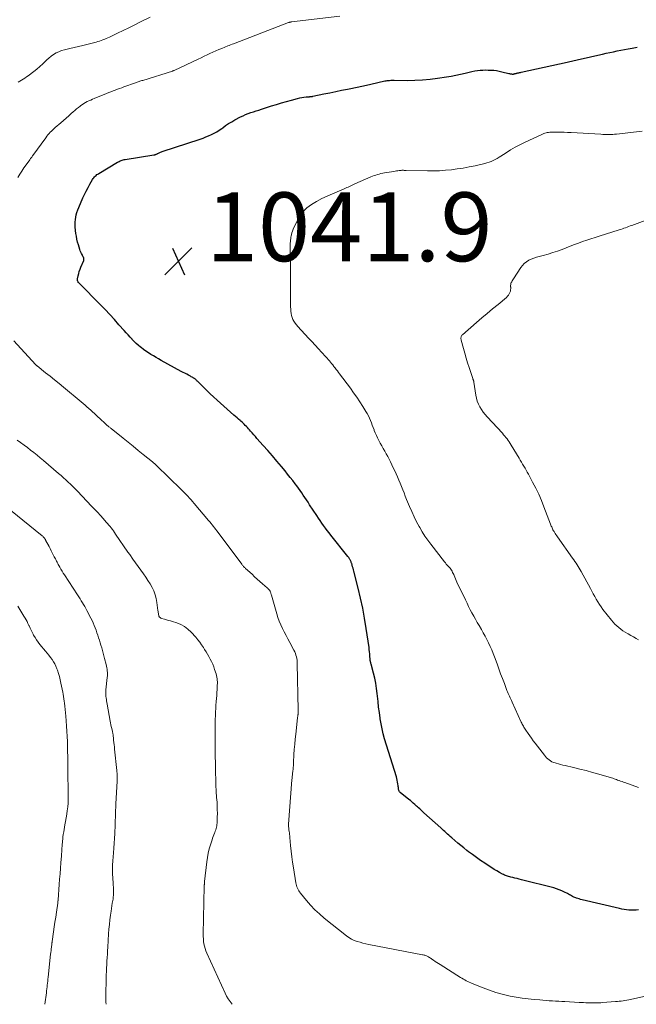
# Model space of a CAD drawing. Units: feet. Extents: x 1945000 to 1950039, y 500000 to 505008.
# Drawn here: x 1946232 to 1946411, y 500000 to 500286 of the extents above; entities that cross this region are included whole.
import ezdxf

# ---------------------------------------------------------------- set-up
doc = ezdxf.new("R2010")
doc.units = ezdxf.units.FT
doc.header["$LTSCALE"] = 100
doc.header["$MEASUREMENT"] = 0
for name, color, linetype, lineweight in [('CONTOUR INDEX', 32, 'Continuous', 25), ('CONTOUR INTERMEDIATE', 40, 'Continuous', 15), ('SPOT ELEVATION', 7, 'Continuous', 15)]:
    doc.layers.add(name, color=color, linetype=linetype, lineweight=lineweight)
doc.styles.add('slant', font='romans.shx', dxfattribs={"oblique": 14.999978})

# ---------------------------------------------------------------- blocks, each defined once
blk = doc.blocks.new('SPOT')
at = {"layer": 'SPOT ELEVATION', "lineweight": 25}
for p, q in [((-3.95, -3.95), (3.86, 3.85)), ((-1.67, 3.81), (1.74, -3.97))]:
    blk.add_line(p, q, dxfattribs=at)

msp = doc.modelspace()

# ---------------------------------------------------------------- linework, layer by layer
at = {"layer": 'CONTOUR INDEX', "elevation": 1040, "flags": 128}
msp.add_lwpolyline([(1946411.43, 500027.43), (1946410.73, 500027.39), (1946410.03, 500027.36), (1946409.33, 500027.36), (1946408.63, 500027.39), (1946407.93, 500027.45), (1946407.23, 500027.53), (1946406.54, 500027.66), (1946405.85, 500027.8), (1946395, 500030.4), (1946394.59, 500030.5), (1946394.18, 500030.61), (1946393.78, 500030.74), (1946393.37, 500030.87), (1946393.23, 500030.92), (1946392.9, 500031.04), (1946392.58, 500031.18), (1946392.27, 500031.33), (1946391.96, 500031.5), (1946391.66, 500031.68), (1946391.35, 500031.85), (1946391.05, 500032.01), (1946390.74, 500032.18), (1946389.87, 500032.62), (1946389.12, 500032.98), (1946388.35, 500033.3), (1946387.56, 500033.57), (1946386.76, 500033.8), (1946377.36, 500036.21), (1946376.74, 500036.36), (1946376.13, 500036.52), (1946375.51, 500036.66), (1946374.9, 500036.81), (1946374.29, 500036.95), (1946373.98, 500037.02), (1946373.67, 500037.11), (1946373.37, 500037.2), (1946373.07, 500037.31), (1946372.77, 500037.42), (1946372.47, 500037.54), (1946372.19, 500037.68), (1946371.9, 500037.83), (1946370.97, 500038.34), (1946370.22, 500038.76), (1946369.49, 500039.19), (1946368.76, 500039.64), (1946368.05, 500040.11), (1946366.71, 500041), (1946365.51, 500041.81), (1946364.33, 500042.64), (1946363.16, 500043.49), (1946362.01, 500044.35), (1946361.52, 500044.73), (1946360.62, 500045.43), (1946359.74, 500046.14), (1946358.88, 500046.87), (1946358.02, 500047.61), (1946357.12, 500048.41), (1946356.72, 500048.76), (1946356.32, 500049.12), (1946355.93, 500049.47), (1946355.54, 500049.83), (1946355.14, 500050.19), (1946354.75, 500050.55), (1946354.35, 500050.9), (1946353.96, 500051.26), (1946349.01, 500055.68), (1946348.71, 500055.95), (1946348.41, 500056.23), (1946348.11, 500056.5), (1946347.82, 500056.78), (1946347.52, 500057.06), (1946347.22, 500057.34), (1946346.92, 500057.61), (1946346.62, 500057.89), (1946346.39, 500058.09), (1946345.97, 500058.46), (1946345.55, 500058.83), (1946345.12, 500059.19), (1946344.69, 500059.55), (1946342.16, 500061.6), (1946341.99, 500061.78), (1946341.85, 500061.98), (1946341.76, 500062.21), (1946341.7, 500062.46), (1946341.68, 500062.72), (1946341.65, 500062.99), (1946341.61, 500063.25), (1946341.58, 500063.51), (1946341.5, 500064.04), (1946341.41, 500064.57), (1946341.31, 500065.09), (1946341.18, 500065.6), (1946341.04, 500066.11), (1946337.64, 500077.17), (1946337.24, 500078.59), (1946336.89, 500080.02), (1946336.6, 500081.47), (1946336.36, 500082.92), (1946336.32, 500083.19), (1946336.1, 500084.79), (1946335.9, 500086.39), (1946335.72, 500087.99), (1946335.55, 500089.59), (1946335.48, 500090.32), (1946335.3, 500091.82), (1946335.06, 500093.3), (1946334.76, 500094.77), (1946334.4, 500096.24), (1946333.7, 500098.86), (1946333.66, 500099.01), (1946333.62, 500099.15), (1946333.59, 500099.3), (1946333.55, 500099.44), (1946333.52, 500099.57), (1946333.51, 500099.66), (1946333.49, 500099.74), (1946333.48, 500099.82), (1946333.47, 500099.9), (1946333.46, 500099.99), (1946333.45, 500100.07), (1946333.45, 500100.15), (1946333.44, 500100.24), (1946333.37, 500101.27), (1946333.32, 500101.87), (1946333.26, 500102.46), (1946333.19, 500103.06), (1946333.11, 500103.65), (1946332.3, 500109.24), (1946331.83, 500112.19), (1946331.29, 500115.12), (1946330.66, 500118.04), (1946329.96, 500120.94), (1946328.7, 500125.86), (1946328.59, 500126.29), (1946328.47, 500126.72), (1946328.34, 500127.15), (1946328.21, 500127.58), (1946328.06, 500128.06), (1946328, 500128.24), (1946327.94, 500128.43), (1946327.87, 500128.61), (1946327.8, 500128.78), (1946327.73, 500128.96), (1946327.64, 500129.13), (1946327.55, 500129.3), (1946327.45, 500129.46), (1946327.43, 500129.5), (1946327.31, 500129.67), (1946327.19, 500129.85), (1946327.07, 500130.02), (1946326.94, 500130.18), (1946322.05, 500136.31), (1946321.5, 500137), (1946320.96, 500137.7), (1946320.43, 500138.41), (1946319.91, 500139.13), (1946319.4, 500139.85), (1946318.9, 500140.58), (1946318.4, 500141.31), (1946317.91, 500142.05), (1946315.85, 500145.19), (1946315.39, 500145.88), (1946314.93, 500146.57), (1946314.47, 500147.26), (1946314, 500147.94), (1946313.53, 500148.63), (1946313.05, 500149.3), (1946312.57, 500149.98), (1946312.08, 500150.65), (1946311.64, 500151.24), (1946310.92, 500152.19), (1946310.2, 500153.14), (1946309.45, 500154.08), (1946308.7, 500155.01), (1946307.65, 500156.28), (1946306.35, 500157.84), (1946305.04, 500159.38), (1946303.71, 500160.9), (1946302.37, 500162.41), (1946300.53, 500164.46), (1946300.07, 500164.98), (1946299.61, 500165.51), (1946299.15, 500166.03), (1946298.69, 500166.56), (1946298.35, 500166.95), (1946298.06, 500167.28), (1946297.77, 500167.61), (1946297.47, 500167.93), (1946297.16, 500168.25), (1946296.85, 500168.56), (1946296.53, 500168.87), (1946296.21, 500169.16), (1946295.87, 500169.45), (1946295.64, 500169.64), (1946295.19, 500170.02), (1946294.75, 500170.41), (1946294.3, 500170.8), (1946293.86, 500171.19), (1946288.94, 500175.58), (1946287.93, 500176.5), (1946286.94, 500177.42), (1946285.96, 500178.37), (1946285, 500179.32), (1946283.33, 500181), (1946283.21, 500181.12), (1946283.08, 500181.25), (1946282.95, 500181.37), (1946282.81, 500181.49), (1946282.68, 500181.61), (1946282.54, 500181.72), (1946282.39, 500181.82), (1946282.24, 500181.92), (1946282.11, 500182), (1946281.89, 500182.13), (1946281.67, 500182.26), (1946281.45, 500182.39), (1946281.23, 500182.51), (1946280.64, 500182.82), (1946280.12, 500183.1), (1946279.6, 500183.37), (1946279.08, 500183.65), (1946278.56, 500183.94), (1946272.72, 500187.14), (1946271.96, 500187.56), (1946271.21, 500187.99), (1946270.46, 500188.43), (1946269.71, 500188.88), (1946268.98, 500189.34), (1946268.26, 500189.82), (1946267.56, 500190.33), (1946266.87, 500190.85), (1946266.68, 500190.99), (1946266.06, 500191.51), (1946265.45, 500192.05), (1946264.86, 500192.61), (1946264.3, 500193.19), (1946264.23, 500193.26), (1946263.65, 500193.9), (1946263.07, 500194.53), (1946262.49, 500195.18), (1946261.92, 500195.82), (1946260.44, 500197.5), (1946259.12, 500198.98), (1946257.78, 500200.44), (1946256.42, 500201.87), (1946255.04, 500203.29), (1946248.86, 500209.52), (1946248.74, 500209.65), (1946248.63, 500209.8), (1946248.54, 500209.95), (1946248.47, 500210.12), (1946248.42, 500210.29), (1946248.39, 500210.46), (1946248.39, 500210.64), (1946248.41, 500210.82), (1946248.6, 500211.73), (1946248.74, 500212.36), (1946248.92, 500212.99), (1946249.13, 500213.6), (1946249.36, 500214.2), (1946250.19, 500216.17), (1946250.22, 500216.26), (1946250.25, 500216.34), (1946250.26, 500216.43), (1946250.28, 500216.52), (1946250.28, 500216.61), (1946250.27, 500216.69), (1946250.25, 500216.78), (1946250.23, 500216.86), (1946250.2, 500216.92), (1946250.15, 500217.03), (1946250.1, 500217.14), (1946250.05, 500217.24), (1946249.99, 500217.35), (1946249.71, 500217.85), (1946249.52, 500218.21), (1946249.34, 500218.58), (1946249.19, 500218.96), (1946249.06, 500219.34), (1946248.64, 500220.7), (1946248.41, 500221.52), (1946248.21, 500222.35), (1946248.06, 500223.19), (1946247.95, 500224.04), (1946247.75, 500225.88), (1946247.7, 500226.6), (1946247.7, 500227.32), (1946247.77, 500228.04), (1946247.87, 500228.75), (1946248.04, 500229.46), (1946248.23, 500230.15), (1946248.47, 500230.84), (1946248.74, 500231.51), (1946249.99, 500234.33), (1946250.46, 500235.34), (1946250.94, 500236.34), (1946251.45, 500237.32), (1946251.98, 500238.3), (1946252.76, 500239.67), (1946252.93, 500239.94), (1946253.11, 500240.21), (1946253.32, 500240.45), (1946253.54, 500240.69), (1946253.78, 500240.9), (1946254.03, 500241.11), (1946254.29, 500241.29), (1946254.57, 500241.47), (1946260.02, 500244.69), (1946260.28, 500244.83), (1946260.54, 500244.97), (1946260.81, 500245.09), (1946261.08, 500245.21), (1946261.36, 500245.31), (1946261.64, 500245.39), (1946261.93, 500245.46), (1946262.22, 500245.52), (1946270.57, 500246.83), (1946270.66, 500246.85), (1946270.74, 500246.87), (1946270.83, 500246.88), (1946270.91, 500246.9), (1946271, 500246.93), (1946271.08, 500246.95), (1946271.16, 500246.98), (1946271.24, 500247.02), (1946271.36, 500247.07), (1946271.5, 500247.13), (1946271.63, 500247.2), (1946271.77, 500247.26), (1946271.91, 500247.33), (1946272.09, 500247.42), (1946272.31, 500247.52), (1946272.54, 500247.63), (1946272.78, 500247.72), (1946273.02, 500247.8), (1946284.04, 500251.46), (1946284.87, 500251.75), (1946285.69, 500252.06), (1946286.5, 500252.39), (1946287.3, 500252.75), (1946288.09, 500253.14), (1946288.85, 500253.56), (1946289.59, 500254.03), (1946290.3, 500254.53), (1946290.58, 500254.75), (1946291.44, 500255.36), (1946292.31, 500255.95), (1946293.22, 500256.49), (1946294.13, 500257), (1946295.76, 500257.87), (1946296.49, 500258.23), (1946297.23, 500258.56), (1946297.99, 500258.85), (1946298.76, 500259.12), (1946299.54, 500259.36), (1946300.32, 500259.61), (1946301.09, 500259.86), (1946301.87, 500260.12), (1946304.73, 500261.06), (1946306.19, 500261.53), (1946307.65, 500261.97), (1946309.12, 500262.39), (1946310.6, 500262.79), (1946312.36, 500263.24), (1946312.97, 500263.38), (1946313.58, 500263.5), (1946314.2, 500263.59), (1946314.82, 500263.67), (1946315.83, 500263.75), (1946315.95, 500263.77), (1946316.08, 500263.78), (1946316.2, 500263.79), (1946316.33, 500263.8), (1946316.45, 500263.82), (1946316.58, 500263.84), (1946316.7, 500263.86), (1946316.82, 500263.88), (1946320, 500264.54), (1946321.72, 500264.89), (1946323.43, 500265.25), (1946325.14, 500265.61), (1946326.85, 500265.97), (1946330.12, 500266.66), (1946330.57, 500266.75), (1946331.01, 500266.85), (1946331.45, 500266.94), (1946331.89, 500267.04), (1946332.34, 500267.14), (1946332.78, 500267.23), (1946333.22, 500267.33), (1946333.66, 500267.43), (1946337.73, 500268.33), (1946338.06, 500268.39), (1946338.4, 500268.45), (1946338.74, 500268.48), (1946339.08, 500268.51), (1946339.42, 500268.52), (1946339.77, 500268.53), (1946340.11, 500268.54), (1946340.45, 500268.53), (1946344.2, 500268.49), (1946346.42, 500268.52), (1946348.63, 500268.62), (1946350.83, 500268.84), (1946353.03, 500269.13), (1946355.6, 500269.53), (1946356.98, 500269.76), (1946358.35, 500270.02), (1946359.71, 500270.31), (1946361.07, 500270.63), (1946362.24, 500270.92), (1946363.02, 500271.09), (1946363.8, 500271.24), (1946364.59, 500271.35), (1946365.38, 500271.44), (1946366.17, 500271.49), (1946366.97, 500271.52), (1946367.77, 500271.51), (1946368.56, 500271.49), (1946369.38, 500271.42), (1946370.17, 500271.33), (1946370.96, 500271.19), (1946371.74, 500271.02), (1946373.77, 500270.51), (1946373.95, 500270.47), (1946374.13, 500270.43), (1946374.32, 500270.4), (1946374.5, 500270.37), (1946374.66, 500270.34), (1946374.77, 500270.33), (1946374.87, 500270.33), (1946374.98, 500270.34), (1946375.09, 500270.35), (1946375.19, 500270.37), (1946375.3, 500270.4), (1946375.41, 500270.42), (1946375.51, 500270.45), (1946375.57, 500270.47), (1946375.7, 500270.5), (1946375.83, 500270.54), (1946375.96, 500270.57), (1946376.1, 500270.61), (1946376.33, 500270.66), (1946376.59, 500270.72), (1946376.84, 500270.77), (1946377.09, 500270.83), (1946377.35, 500270.88), (1946388.48, 500273.3), (1946389.76, 500273.58), (1946391.04, 500273.86), (1946392.32, 500274.14), (1946393.6, 500274.43), (1946394.88, 500274.72), (1946396.16, 500275.01), (1946397.43, 500275.31), (1946398.71, 500275.6), (1946400.98, 500276.13), (1946402.04, 500276.37), (1946403.11, 500276.61), (1946404.17, 500276.84), (1946405.24, 500277.07), (1946406.31, 500277.29), (1946407.38, 500277.51), (1946408.45, 500277.71), (1946409.52, 500277.9), (1946411.03, 500278.16)], dxfattribs=at)
at = {"layer": 'CONTOUR INTERMEDIATE', "flags": 128}
for points, elevation in [([(1946231.06, 500240.27), (1946231.61, 500241.22), (1946232.18, 500242.16), (1946232.79, 500243.08), (1946233.43, 500243.97), (1946234.5, 500245.43), (1946234.62, 500245.59), (1946234.74, 500245.75), (1946234.86, 500245.9), (1946234.98, 500246.06), (1946235.11, 500246.21), (1946235.23, 500246.37), (1946235.35, 500246.53), (1946235.46, 500246.69), (1946239.2, 500251.84), (1946239.5, 500252.25), (1946239.82, 500252.64), (1946240.15, 500253.02), (1946240.48, 500253.4), (1946240.83, 500253.76), (1946241.19, 500254.11), (1946241.56, 500254.45), (1946241.94, 500254.79), (1946243.56, 500256.18), (1946244.33, 500256.84), (1946245.1, 500257.51), (1946245.85, 500258.19), (1946246.6, 500258.88), (1946247.11, 500259.35), (1946247.61, 500259.79), (1946248.12, 500260.22), (1946248.64, 500260.64), (1946249.18, 500261.04), (1946249.37, 500261.18), (1946249.82, 500261.49), (1946250.28, 500261.79), (1946250.75, 500262.06), (1946251.24, 500262.32), (1946251.73, 500262.56), (1946252.23, 500262.79), (1946252.73, 500263.01), (1946253.24, 500263.23), (1946256.82, 500264.69), (1946257.45, 500264.94), (1946258.08, 500265.19), (1946258.71, 500265.43), (1946259.35, 500265.67), (1946259.98, 500265.9), (1946260.62, 500266.13), (1946261.26, 500266.36), (1946261.9, 500266.59), (1946265.21, 500267.77), (1946265.47, 500267.87), (1946265.74, 500267.96), (1946266.01, 500268.06), (1946266.28, 500268.15), (1946266.55, 500268.24), (1946266.83, 500268.33), (1946267.1, 500268.42), (1946267.37, 500268.51), (1946275.96, 500271.19), (1946276.03, 500271.21), (1946276.09, 500271.23), (1946276.15, 500271.25), (1946276.21, 500271.27), (1946276.27, 500271.3), (1946276.32, 500271.32), (1946276.38, 500271.35), (1946276.44, 500271.37), (1946283.44, 500274.68), (1946284.3, 500275.09), (1946285.16, 500275.49), (1946286.03, 500275.89), (1946286.89, 500276.28), (1946287.76, 500276.67), (1946288.63, 500277.05), (1946289.5, 500277.43), (1946290.38, 500277.8), (1946292.05, 500278.49), (1946292.47, 500278.66), (1946292.89, 500278.83), (1946293.31, 500279), (1946293.74, 500279.16), (1946308.44, 500284.86), (1946308.69, 500284.95), (1946308.94, 500285.04), (1946309.19, 500285.13), (1946309.45, 500285.21), (1946309.75, 500285.31), (1946309.85, 500285.34), (1946309.96, 500285.37), (1946310.06, 500285.4), (1946310.17, 500285.42), (1946310.28, 500285.44), (1946310.39, 500285.46), (1946310.5, 500285.48), (1946310.61, 500285.49), (1946324.59, 500287.16)], 1036), ([(1946231.15, 500267.97), (1946231.64, 500268.28), (1946232.14, 500268.57), (1946232.64, 500268.87), (1946233.12, 500269.18), (1946233.6, 500269.5), (1946234.07, 500269.84), (1946235.72, 500271.1), (1946236.6, 500271.8), (1946237.45, 500272.52), (1946238.28, 500273.27), (1946239.08, 500274.05), (1946239.44, 500274.42), (1946240.07, 500275), (1946240.73, 500275.54), (1946241.44, 500276.02), (1946242.18, 500276.46), (1946242.96, 500276.83), (1946243.75, 500277.15), (1946244.57, 500277.4), (1946245.41, 500277.61), (1946246.2, 500277.76), (1946247.44, 500278.02), (1946248.67, 500278.3), (1946249.9, 500278.59), (1946251.13, 500278.91), (1946253.81, 500279.61), (1946254.31, 500279.76), (1946254.81, 500279.91), (1946255.31, 500280.08), (1946255.8, 500280.26), (1946256.29, 500280.45), (1946256.77, 500280.65), (1946257.25, 500280.87), (1946257.72, 500281.09), (1946260.03, 500282.2), (1946261.65, 500282.99), (1946263.27, 500283.78), (1946264.89, 500284.58), (1946266.5, 500285.38), (1946269.52, 500286.88)], 1032), ([(1946411.44, 500063.02), (1946407.42, 500064.42), (1946407.01, 500064.57), (1946406.61, 500064.71), (1946406.2, 500064.86), (1946405.79, 500065.01), (1946405.67, 500065.05), (1946405.33, 500065.18), (1946404.98, 500065.31), (1946404.64, 500065.43), (1946404.29, 500065.55), (1946403.94, 500065.67), (1946403.59, 500065.78), (1946403.24, 500065.89), (1946402.89, 500065.99), (1946399.85, 500066.89), (1946398.02, 500067.41), (1946396.18, 500067.91), (1946394.33, 500068.38), (1946392.48, 500068.82), (1946390.05, 500069.38), (1946389.41, 500069.53), (1946388.76, 500069.7), (1946388.12, 500069.87), (1946387.48, 500070.05), (1946387.15, 500070.15), (1946386.69, 500070.31), (1946386.25, 500070.51), (1946385.83, 500070.75), (1946385.43, 500071.02), (1946385.06, 500071.33), (1946384.7, 500071.66), (1946384.37, 500072.02), (1946384.06, 500072.39), (1946381.37, 500075.89), (1946380.84, 500076.59), (1946380.32, 500077.3), (1946379.8, 500078.02), (1946379.3, 500078.74), (1946378.69, 500079.63), (1946378.5, 500079.92), (1946378.31, 500080.21), (1946378.13, 500080.5), (1946377.96, 500080.8), (1946377.79, 500081.1), (1946377.63, 500081.4), (1946377.48, 500081.71), (1946377.33, 500082.02), (1946374.66, 500087.81), (1946374.46, 500088.24), (1946374.27, 500088.66), (1946374.08, 500089.09), (1946373.9, 500089.51), (1946373.72, 500089.94), (1946373.54, 500090.37), (1946373.37, 500090.81), (1946373.19, 500091.24), (1946372.43, 500093.21), (1946371.88, 500094.64), (1946371.34, 500096.06), (1946370.81, 500097.5), (1946370.29, 500098.93), (1946369.56, 500100.95), (1946369.16, 500101.98), (1946368.75, 500103), (1946368.31, 500104.01), (1946367.84, 500105.01), (1946367.34, 500105.99), (1946366.83, 500106.97), (1946366.3, 500107.94), (1946365.76, 500108.89), (1946365.07, 500110.08), (1946364.55, 500110.99), (1946364.03, 500111.9), (1946363.52, 500112.82), (1946363.02, 500113.75), (1946362.53, 500114.68), (1946362.05, 500115.61), (1946361.58, 500116.55), (1946361.13, 500117.5), (1946358.66, 500122.72), (1946358.45, 500123.19), (1946358.24, 500123.65), (1946358.03, 500124.12), (1946357.83, 500124.6), (1946357.7, 500124.89), (1946357.56, 500125.21), (1946357.4, 500125.53), (1946357.24, 500125.84), (1946357.06, 500126.15), (1946356.87, 500126.44), (1946356.66, 500126.73), (1946356.43, 500127), (1946356.2, 500127.26), (1946356.12, 500127.34), (1946355.84, 500127.64), (1946355.56, 500127.94), (1946355.3, 500128.25), (1946355.04, 500128.57), (1946351.04, 500133.69), (1946350.17, 500134.85), (1946349.35, 500136.04), (1946348.58, 500137.26), (1946347.84, 500138.52), (1946347.68, 500138.82), (1946346.92, 500140.25), (1946346.19, 500141.71), (1946345.51, 500143.18), (1946344.87, 500144.67), (1946344.03, 500146.73), (1946343.65, 500147.66), (1946343.28, 500148.59), (1946342.91, 500149.53), (1946342.55, 500150.47), (1946342.18, 500151.41), (1946341.8, 500152.34), (1946341.4, 500153.26), (1946340.98, 500154.17), (1946339.75, 500156.81), (1946339.36, 500157.62), (1946338.96, 500158.42), (1946338.53, 500159.2), (1946338.09, 500159.98), (1946337.65, 500160.76), (1946337.21, 500161.54), (1946336.78, 500162.32), (1946336.36, 500163.11), (1946335.94, 500163.88), (1946335.58, 500164.59), (1946335.24, 500165.31), (1946334.92, 500166.04), (1946334.63, 500166.79), (1946334.59, 500166.9), (1946334.33, 500167.59), (1946334.06, 500168.28), (1946333.8, 500168.97), (1946333.54, 500169.66), (1946333.25, 500170.35), (1946332.94, 500171.01), (1946332.59, 500171.66), (1946332.22, 500172.3), (1946331.3, 500173.76), (1946330.44, 500175.11), (1946329.55, 500176.44), (1946328.62, 500177.74), (1946327.68, 500179.03), (1946324.57, 500183.18), (1946324.24, 500183.62), (1946323.91, 500184.05), (1946323.57, 500184.49), (1946323.24, 500184.93), (1946323.2, 500184.98), (1946322.88, 500185.39), (1946322.56, 500185.8), (1946322.24, 500186.2), (1946321.91, 500186.6), (1946321.58, 500187), (1946321.24, 500187.39), (1946320.9, 500187.78), (1946320.55, 500188.16), (1946319.34, 500189.48), (1946318.39, 500190.51), (1946317.44, 500191.55), (1946316.48, 500192.59), (1946315.52, 500193.62), (1946312.39, 500197.01), (1946311.99, 500197.49), (1946311.62, 500197.98), (1946311.29, 500198.5), (1946310.99, 500199.04), (1946310.74, 500199.61), (1946310.55, 500200.19), (1946310.44, 500200.79), (1946310.38, 500201.4), (1946310.31, 500203.25), (1946310.27, 500204.7), (1946310.25, 500206.16), (1946310.26, 500207.61), (1946310.28, 500209.06), (1946310.3, 500210.52), (1946310.31, 500211.97), (1946310.3, 500213.42), (1946310.27, 500214.88), (1946310.15, 500219.21), (1946310.14, 500219.69), (1946310.15, 500220.18), (1946310.17, 500220.66), (1946310.2, 500221.15), (1946310.24, 500221.63), (1946310.29, 500222.11), (1946310.36, 500222.59), (1946310.43, 500223.07), (1946310.45, 500223.18), (1946310.55, 500223.7), (1946310.69, 500224.22), (1946310.86, 500224.72), (1946311.06, 500225.22), (1946312.08, 500227.47), (1946312.9, 500228.93), (1946313.87, 500230.27), (1946315.06, 500231.41), (1946316.4, 500232.43), (1946317.88, 500233.3), (1946319.38, 500234.13), (1946320.92, 500234.87), (1946322.49, 500235.57), (1946325.9, 500236.99), (1946326.3, 500237.16), (1946326.69, 500237.33), (1946327.07, 500237.51), (1946327.46, 500237.7), (1946327.84, 500237.89), (1946328.23, 500238.07), (1946328.62, 500238.25), (1946329.01, 500238.42), (1946333.61, 500240.43), (1946334.09, 500240.63), (1946334.58, 500240.81), (1946335.07, 500240.98), (1946335.57, 500241.13), (1946336.07, 500241.26), (1946336.57, 500241.39), (1946337.08, 500241.49), (1946337.6, 500241.59), (1946340.3, 500242.06), (1946340.69, 500242.13), (1946341.08, 500242.19), (1946341.47, 500242.24), (1946341.87, 500242.29), (1946342.23, 500242.32), (1946342.45, 500242.34), (1946342.66, 500242.36), (1946342.87, 500242.36), (1946343.08, 500242.36), (1946343.29, 500242.35), (1946343.51, 500242.35), (1946343.72, 500242.34), (1946343.93, 500242.34), (1946350.06, 500242.21), (1946351.81, 500242.21), (1946353.55, 500242.25), (1946355.29, 500242.37), (1946357.03, 500242.54), (1946358.76, 500242.77), (1946360.48, 500243.03), (1946362.2, 500243.35), (1946363.91, 500243.71), (1946366.72, 500244.34), (1946367.35, 500244.51), (1946367.97, 500244.7), (1946368.58, 500244.93), (1946369.18, 500245.2), (1946369.76, 500245.49), (1946370.34, 500245.81), (1946370.9, 500246.14), (1946371.45, 500246.49), (1946372.92, 500247.47), (1946374.22, 500248.29), (1946375.54, 500249.07), (1946376.89, 500249.78), (1946378.27, 500250.45), (1946383.53, 500252.88), (1946383.87, 500253.02), (1946384.21, 500253.14), (1946384.56, 500253.24), (1946384.91, 500253.32), (1946385.27, 500253.38), (1946385.63, 500253.43), (1946385.99, 500253.46), (1946386.36, 500253.47), (1946387.7, 500253.46), (1946388.74, 500253.45), (1946389.78, 500253.43), (1946390.81, 500253.39), (1946391.85, 500253.34), (1946400.48, 500252.83), (1946401.05, 500252.8), (1946401.62, 500252.78), (1946402.19, 500252.77), (1946402.76, 500252.77), (1946403.33, 500252.78), (1946403.9, 500252.81), (1946404.46, 500252.85), (1946405.03, 500252.91), (1946412.48, 500253.77)], 1044), ([(1946411.45, 500105.87), (1946410.69, 500106.32), (1946409.93, 500106.77), (1946409.17, 500107.2), (1946408.4, 500107.64), (1946408.19, 500107.75), (1946407.54, 500108.14), (1946406.89, 500108.56), (1946406.27, 500109), (1946405.67, 500109.47), (1946405.09, 500109.98), (1946404.54, 500110.51), (1946404.02, 500111.07), (1946403.53, 500111.66), (1946401.08, 500114.75), (1946400.55, 500115.46), (1946400.04, 500116.19), (1946399.57, 500116.95), (1946399.12, 500117.72), (1946398.7, 500118.5), (1946398.27, 500119.29), (1946397.85, 500120.07), (1946397.42, 500120.85), (1946394.75, 500125.76), (1946394.47, 500126.26), (1946394.18, 500126.76), (1946393.88, 500127.24), (1946393.57, 500127.73), (1946393.25, 500128.21), (1946392.93, 500128.68), (1946392.6, 500129.16), (1946392.27, 500129.63), (1946387.89, 500135.82), (1946387.66, 500136.16), (1946387.43, 500136.5), (1946387.2, 500136.84), (1946386.98, 500137.19), (1946386.86, 500137.39), (1946386.71, 500137.64), (1946386.56, 500137.9), (1946386.43, 500138.17), (1946386.3, 500138.44), (1946386.18, 500138.71), (1946386.07, 500138.99), (1946385.95, 500139.26), (1946385.85, 500139.54), (1946383.92, 500144.58), (1946383.18, 500146.41), (1946382.4, 500148.23), (1946381.55, 500150.01), (1946380.65, 500151.78), (1946379.42, 500154.09), (1946379.1, 500154.68), (1946378.77, 500155.27), (1946378.43, 500155.85), (1946378.09, 500156.43), (1946377.73, 500157), (1946377.38, 500157.58), (1946377.03, 500158.16), (1946376.69, 500158.74), (1946374.4, 500162.53), (1946374.12, 500162.98), (1946373.83, 500163.43), (1946373.53, 500163.87), (1946373.22, 500164.3), (1946372.89, 500164.72), (1946372.56, 500165.13), (1946372.22, 500165.53), (1946371.87, 500165.93), (1946367.47, 500170.72), (1946366.88, 500171.41), (1946366.31, 500172.12), (1946365.79, 500172.87), (1946365.3, 500173.63), (1946364.88, 500174.43), (1946364.54, 500175.26), (1946364.29, 500176.12), (1946364.11, 500177), (1946363.59, 500180.77), (1946363.57, 500180.86), (1946363.55, 500180.94), (1946363.53, 500181.03), (1946363.51, 500181.11), (1946363.48, 500181.2), (1946363.45, 500181.28), (1946363.42, 500181.36), (1946363.38, 500181.45), (1946363.37, 500181.47), (1946363.33, 500181.57), (1946363.29, 500181.66), (1946363.25, 500181.76), (1946363.22, 500181.85), (1946362.17, 500185.04), (1946361.73, 500186.42), (1946361.3, 500187.81), (1946360.9, 500189.21), (1946360.51, 500190.62), (1946359.88, 500193.01), (1946359.84, 500193.22), (1946359.81, 500193.43), (1946359.82, 500193.65), (1946359.84, 500193.86), (1946359.9, 500194.06), (1946359.98, 500194.25), (1946360.1, 500194.42), (1946360.25, 500194.58), (1946364.35, 500198.12), (1946365.9, 500199.45), (1946367.45, 500200.77), (1946369.01, 500202.08), (1946370.58, 500203.39), (1946373.04, 500205.44), (1946373.35, 500205.74), (1946373.62, 500206.06), (1946373.84, 500206.42), (1946374.02, 500206.81), (1946374.06, 500206.9), (1946374.17, 500207.26), (1946374.24, 500207.63), (1946374.27, 500208), (1946374.26, 500208.38), (1946374.25, 500208.53), (1946374.24, 500208.84), (1946374.27, 500209.14), (1946374.34, 500209.43), (1946374.45, 500209.72), (1946374.58, 500210), (1946374.72, 500210.28), (1946374.88, 500210.55), (1946375.04, 500210.82), (1946377.18, 500214.11), (1946377.67, 500214.74), (1946378.21, 500215.32), (1946378.84, 500215.8), (1946379.52, 500216.22), (1946380.26, 500216.56), (1946381.01, 500216.87), (1946381.78, 500217.13), (1946382.56, 500217.35), (1946383.75, 500217.65), (1946385.12, 500218.03), (1946386.49, 500218.44), (1946387.84, 500218.9), (1946389.18, 500219.39), (1946390.41, 500219.87), (1946391.59, 500220.33), (1946392.78, 500220.78), (1946393.97, 500221.22), (1946395.16, 500221.65), (1946396.36, 500222.08), (1946397.56, 500222.49), (1946398.77, 500222.88), (1946399.97, 500223.26), (1946405.79, 500225.06), (1946406.25, 500225.21), (1946406.71, 500225.36), (1946407.17, 500225.52), (1946407.63, 500225.69), (1946408.08, 500225.86), (1946408.53, 500226.03), (1946408.99, 500226.2), (1946409.44, 500226.36), (1946413.3, 500227.78)], 1048), ([(1946312.54, 500084.85), (1946312.55, 500085.01), (1946312.55, 500085.16), (1946312.55, 500085.32), (1946312.55, 500085.47), (1946312.25, 500099.01), (1946312.22, 500099.51), (1946312.18, 500100.01), (1946312.1, 500100.51), (1946312, 500101), (1946311.87, 500101.48), (1946311.71, 500101.96), (1946311.52, 500102.42), (1946311.3, 500102.87), (1946310.07, 500105.19), (1946309.54, 500106.2), (1946309.01, 500107.21), (1946308.48, 500108.22), (1946307.95, 500109.24), (1946307.45, 500110.26), (1946307, 500111.31), (1946306.61, 500112.38), (1946306.27, 500113.47), (1946304.73, 500118.88), (1946304.68, 500119.05), (1946304.64, 500119.23), (1946304.59, 500119.4), (1946304.54, 500119.57), (1946304.53, 500119.6), (1946304.48, 500119.75), (1946304.43, 500119.9), (1946304.36, 500120.04), (1946304.28, 500120.18), (1946304.25, 500120.22), (1946304.18, 500120.33), (1946304.11, 500120.44), (1946304.02, 500120.54), (1946303.93, 500120.63), (1946303.84, 500120.72), (1946303.75, 500120.82), (1946303.65, 500120.9), (1946303.55, 500120.99), (1946302.19, 500122.19), (1946301.42, 500122.88), (1946300.64, 500123.57), (1946299.87, 500124.27), (1946299.1, 500124.96), (1946297.22, 500126.66), (1946297.07, 500126.8), (1946296.92, 500126.94), (1946296.78, 500127.08), (1946296.64, 500127.23), (1946296.51, 500127.39), (1946296.38, 500127.54), (1946296.25, 500127.7), (1946296.13, 500127.86), (1946289.24, 500137.12), (1946288.9, 500137.57), (1946288.57, 500138.01), (1946288.23, 500138.45), (1946287.88, 500138.89), (1946287.54, 500139.32), (1946287.19, 500139.75), (1946286.83, 500140.18), (1946286.48, 500140.61), (1946282.29, 500145.57), (1946281.84, 500146.09), (1946281.39, 500146.61), (1946280.93, 500147.12), (1946280.46, 500147.62), (1946279.99, 500148.13), (1946279.51, 500148.62), (1946279.03, 500149.11), (1946278.54, 500149.59), (1946271.38, 500156.56), (1946271.24, 500156.7), (1946271.09, 500156.84), (1946270.93, 500156.98), (1946270.78, 500157.12), (1946270.62, 500157.26), (1946270.47, 500157.39), (1946270.31, 500157.52), (1946270.15, 500157.65), (1946267.52, 500159.78), (1946266.05, 500160.98), (1946264.58, 500162.17), (1946263.1, 500163.37), (1946261.63, 500164.56), (1946258.2, 500167.32), (1946258.03, 500167.46), (1946257.86, 500167.6), (1946257.69, 500167.73), (1946257.52, 500167.86), (1946257.4, 500167.95), (1946257.29, 500168.04), (1946257.18, 500168.13), (1946257.06, 500168.22), (1946256.95, 500168.32), (1946256.84, 500168.41), (1946256.73, 500168.5), (1946256.62, 500168.6), (1946256.52, 500168.7), (1946256.27, 500168.93), (1946256.04, 500169.15), (1946255.81, 500169.36), (1946255.58, 500169.58), (1946255.36, 500169.79), (1946253.83, 500171.22), (1946253.3, 500171.71), (1946252.77, 500172.2), (1946252.23, 500172.68), (1946251.69, 500173.16), (1946251.15, 500173.63), (1946250.6, 500174.1), (1946250.05, 500174.57), (1946249.5, 500175.04), (1946244.3, 500179.37), (1946243.02, 500180.43), (1946241.73, 500181.48), (1946240.44, 500182.52), (1946239.13, 500183.55), (1946236.64, 500185.52), (1946236.58, 500185.57), (1946236.52, 500185.62), (1946236.47, 500185.66), (1946236.41, 500185.71), (1946236.36, 500185.76), (1946236.3, 500185.82), (1946236.25, 500185.87), (1946236.2, 500185.92), (1946229.91, 500192.85)], 1036), ([(1946293.32, 500000), (1946293.31, 500000.02), (1946292.73, 500000.77), (1946292.19, 500001.56), (1946291.72, 500002.38), (1946291.29, 500003.23), (1946285.98, 500014.9), (1946285.72, 500015.55), (1946285.48, 500016.22), (1946285.3, 500016.9), (1946285.15, 500017.58), (1946285.04, 500018.28), (1946284.97, 500018.98), (1946284.93, 500019.69), (1946284.93, 500020.39), (1946285.24, 500034.36), (1946285.24, 500034.53), (1946285.24, 500034.7), (1946285.25, 500034.86), (1946285.25, 500035.03), (1946285.26, 500035.2), (1946285.27, 500035.37), (1946285.28, 500035.54), (1946285.3, 500035.71), (1946285.94, 500041.43), (1946286.12, 500042.68), (1946286.36, 500043.92), (1946286.66, 500045.15), (1946287.02, 500046.37), (1946287.49, 500047.82), (1946287.65, 500048.3), (1946287.82, 500048.77), (1946288, 500049.25), (1946288.19, 500049.72), (1946288.27, 500049.91), (1946288.41, 500050.29), (1946288.55, 500050.66), (1946288.66, 500051.05), (1946288.77, 500051.44), (1946288.85, 500051.83), (1946288.92, 500052.22), (1946288.96, 500052.62), (1946288.98, 500053.02), (1946289.02, 500054.4), (1946289.03, 500055.49), (1946289.02, 500056.59), (1946288.98, 500057.68), (1946288.93, 500058.77), (1946288.83, 500060.13), (1946288.72, 500061.9), (1946288.63, 500063.67), (1946288.56, 500065.44), (1946288.51, 500067.21), (1946288.49, 500068.42), (1946288.45, 500070.21), (1946288.42, 500071.99), (1946288.39, 500073.78), (1946288.37, 500075.56), (1946288.37, 500075.71), (1946288.36, 500077.42), (1946288.37, 500079.14), (1946288.39, 500080.85), (1946288.43, 500082.56), (1946288.47, 500084.09), (1946288.51, 500085.04), (1946288.55, 500085.98), (1946288.62, 500086.93), (1946288.69, 500087.87), (1946288.71, 500088.03), (1946288.78, 500088.89), (1946288.85, 500089.75), (1946288.9, 500090.61), (1946288.96, 500091.47), (1946289, 500092.24), (1946289.02, 500092.72), (1946289.03, 500093.2), (1946289.03, 500093.68), (1946289.02, 500094.15), (1946288.97, 500094.63), (1946288.91, 500095.1), (1946288.8, 500095.56), (1946288.67, 500096.02), (1946288.25, 500097.33), (1946287.97, 500098.1), (1946287.67, 500098.85), (1946287.33, 500099.59), (1946286.96, 500100.32), (1946286.56, 500101.03), (1946286.15, 500101.74), (1946285.74, 500102.44), (1946285.32, 500103.14), (1946284.97, 500103.71), (1946284.47, 500104.48), (1946283.94, 500105.24), (1946283.37, 500105.96), (1946282.77, 500106.67), (1946281.42, 500108.18), (1946280.5, 500109.04), (1946279.52, 500109.79), (1946278.42, 500110.37), (1946277.25, 500110.83), (1946275.96, 500111.22), (1946275.38, 500111.4), (1946274.8, 500111.57), (1946274.21, 500111.74), (1946273.63, 500111.9), (1946272.76, 500112.15), (1946272.62, 500112.2), (1946272.49, 500112.27), (1946272.37, 500112.36), (1946272.26, 500112.46), (1946272.17, 500112.58), (1946272.1, 500112.7), (1946272.04, 500112.84), (1946272.01, 500112.98), (1946271.95, 500113.29), (1946271.9, 500113.59), (1946271.85, 500113.89), (1946271.81, 500114.19), (1946271.77, 500114.49), (1946271.49, 500116.78), (1946271.28, 500117.92), (1946270.99, 500119.04), (1946270.57, 500120.11), (1946270.06, 500121.16), (1946269.47, 500122.17), (1946268.86, 500123.17), (1946268.22, 500124.15), (1946267.55, 500125.11), (1946264.47, 500129.4), (1946264.29, 500129.65), (1946264.12, 500129.9), (1946263.94, 500130.16), (1946263.76, 500130.41), (1946263.59, 500130.67), (1946263.41, 500130.92), (1946263.24, 500131.17), (1946263.06, 500131.43), (1946259.48, 500136.65), (1946259.17, 500137.1), (1946258.85, 500137.55), (1946258.52, 500137.99), (1946258.18, 500138.43), (1946257.84, 500138.86), (1946257.49, 500139.28), (1946257.14, 500139.7), (1946256.77, 500140.12), (1946255.86, 500141.15), (1946255.03, 500142.07), (1946254.19, 500142.99), (1946253.35, 500143.89), (1946252.49, 500144.8), (1946248.35, 500149.15), (1946247.7, 500149.82), (1946247.04, 500150.48), (1946246.38, 500151.13), (1946245.7, 500151.77), (1946245.02, 500152.39), (1946244.32, 500153.02), (1946243.63, 500153.63), (1946242.92, 500154.24), (1946238.5, 500158.03), (1946237.58, 500158.8), (1946236.65, 500159.57), (1946235.72, 500160.33), (1946234.77, 500161.08), (1946233.82, 500161.81), (1946232.85, 500162.53), (1946231.87, 500163.22), (1946230.88, 500163.9)], 1032), ([(1946256.74, 500000), (1946256.7, 500000.2), (1946256.65, 500000.47), (1946256.61, 500000.75), (1946256.59, 500001.03), (1946256.58, 500001.31), (1946256.58, 500001.59), (1946256.77, 500008.54), (1946256.81, 500009.54), (1946256.84, 500010.55), (1946256.89, 500011.55), (1946256.95, 500012.55), (1946257.01, 500013.56), (1946257.07, 500014.56), (1946257.13, 500015.56), (1946257.19, 500016.57), (1946257.44, 500020.51), (1946257.54, 500021.87), (1946257.66, 500023.22), (1946257.82, 500024.57), (1946257.99, 500025.92), (1946258.15, 500027.05), (1946258.27, 500027.83), (1946258.39, 500028.61), (1946258.51, 500029.38), (1946258.65, 500030.16), (1946258.72, 500030.55), (1946258.8, 500031.13), (1946258.86, 500031.71), (1946258.88, 500032.3), (1946258.88, 500032.88), (1946258.86, 500033.47), (1946258.82, 500034.06), (1946258.79, 500034.65), (1946258.75, 500035.23), (1946258.64, 500036.62), (1946258.57, 500037.9), (1946258.54, 500039.18), (1946258.58, 500040.46), (1946258.66, 500041.74), (1946258.85, 500044.01), (1946258.96, 500045.41), (1946259.06, 500046.8), (1946259.14, 500048.2), (1946259.21, 500049.6), (1946259.25, 500050.44), (1946259.29, 500051.42), (1946259.33, 500052.4), (1946259.36, 500053.38), (1946259.39, 500054.37), (1946259.42, 500055.35), (1946259.45, 500056.33), (1946259.5, 500057.31), (1946259.55, 500058.3), (1946259.92, 500064.88), (1946259.93, 500065.27), (1946259.94, 500065.66), (1946259.94, 500066.04), (1946259.94, 500066.43), (1946259.92, 500066.82), (1946259.9, 500067.2), (1946259.86, 500067.59), (1946259.83, 500067.97), (1946259.17, 500074.12), (1946259.1, 500074.78), (1946259.03, 500075.44), (1946258.96, 500076.11), (1946258.89, 500076.77), (1946258.82, 500077.58), (1946258.79, 500077.84), (1946258.76, 500078.1), (1946258.72, 500078.36), (1946258.67, 500078.62), (1946258.63, 500078.87), (1946258.58, 500079.13), (1946258.52, 500079.39), (1946258.47, 500079.64), (1946258.34, 500080.19), (1946258.22, 500080.72), (1946258.11, 500081.25), (1946258, 500081.78), (1946257.9, 500082.32), (1946257.01, 500087.25), (1946256.93, 500087.7), (1946256.86, 500088.15), (1946256.79, 500088.6), (1946256.73, 500089.05), (1946256.67, 500089.48), (1946256.65, 500089.72), (1946256.63, 500089.96), (1946256.62, 500090.19), (1946256.61, 500090.43), (1946256.62, 500090.67), (1946256.63, 500090.91), (1946256.65, 500091.15), (1946256.67, 500091.39), (1946257.04, 500095.01), (1946257.07, 500095.48), (1946257.08, 500095.95), (1946257.07, 500096.42), (1946257.03, 500096.89), (1946256.97, 500097.36), (1946256.9, 500097.82), (1946256.81, 500098.28), (1946256.7, 500098.74), (1946256.27, 500100.49), (1946256.07, 500101.26), (1946255.87, 500102.02), (1946255.66, 500102.79), (1946255.44, 500103.55), (1946255.43, 500103.6), (1946255.21, 500104.33), (1946254.99, 500105.07), (1946254.76, 500105.8), (1946254.53, 500106.52), (1946254.3, 500107.25), (1946254.05, 500107.97), (1946253.79, 500108.69), (1946253.53, 500109.41), (1946253.25, 500110.12), (1946252.95, 500110.82), (1946252.62, 500111.52), (1946252.29, 500112.2), (1946251.15, 500114.4), (1946250.84, 500114.99), (1946250.52, 500115.57), (1946250.18, 500116.14), (1946249.84, 500116.71), (1946249.49, 500117.27), (1946249.13, 500117.83), (1946248.77, 500118.39), (1946248.41, 500118.95), (1946244.58, 500124.77), (1946244.23, 500125.32), (1946243.89, 500125.87), (1946243.57, 500126.43), (1946243.25, 500126.99), (1946242.98, 500127.5), (1946242.81, 500127.82), (1946242.64, 500128.14), (1946242.48, 500128.46), (1946242.32, 500128.78), (1946242.16, 500129.1), (1946242, 500129.42), (1946241.83, 500129.74), (1946241.66, 500130.06), (1946241.37, 500130.62), (1946241.05, 500131.22), (1946240.74, 500131.82), (1946240.43, 500132.42), (1946240.12, 500133.02), (1946239.14, 500134.91), (1946239.05, 500135.09), (1946238.94, 500135.26), (1946238.82, 500135.42), (1946238.7, 500135.58), (1946238.56, 500135.73), (1946238.42, 500135.88), (1946238.28, 500136.01), (1946238.12, 500136.15), (1946228.88, 500143.6)], 1028), ([(1946238.9, 500000), (1946239.34, 500003.31), (1946239.41, 500003.88), (1946239.48, 500004.46), (1946239.55, 500005.03), (1946239.62, 500005.61), (1946239.68, 500006.18), (1946239.75, 500006.76), (1946239.81, 500007.33), (1946239.88, 500007.91), (1946240.59, 500014.55), (1946240.65, 500015.07), (1946240.71, 500015.6), (1946240.77, 500016.12), (1946240.83, 500016.65), (1946240.93, 500017.5), (1946240.95, 500017.6), (1946240.96, 500017.7), (1946240.97, 500017.79), (1946240.98, 500017.89), (1946241, 500017.99), (1946241.01, 500018.09), (1946241.02, 500018.19), (1946241.04, 500018.28), (1946241.43, 500021.03), (1946241.63, 500022.47), (1946241.84, 500023.9), (1946242.05, 500025.33), (1946242.26, 500026.76), (1946242.64, 500029.41), (1946242.66, 500029.52), (1946242.67, 500029.62), (1946242.68, 500029.73), (1946242.7, 500029.84), (1946242.71, 500029.95), (1946242.72, 500030), (1946242.72, 500030.05), (1946242.73, 500030.1), (1946242.73, 500030.15), (1946242.73, 500030.21), (1946242.74, 500030.26), (1946242.74, 500030.31), (1946242.74, 500030.36), (1946243.09, 500034.79), (1946243.21, 500036.37), (1946243.34, 500037.95), (1946243.46, 500039.53), (1946243.58, 500041.11), (1946243.74, 500043.16), (1946243.78, 500043.71), (1946243.82, 500044.27), (1946243.85, 500044.82), (1946243.88, 500045.38), (1946243.92, 500045.94), (1946243.96, 500046.49), (1946244, 500047.04), (1946244.05, 500047.6), (1946244.09, 500047.93), (1946244.17, 500048.66), (1946244.26, 500049.37), (1946244.38, 500050.09), (1946244.51, 500050.8), (1946244.76, 500052.11), (1946244.95, 500053.15), (1946245.13, 500054.19), (1946245.29, 500055.24), (1946245.43, 500056.29), (1946245.48, 500056.67), (1946245.57, 500057.53), (1946245.64, 500058.39), (1946245.68, 500059.25), (1946245.69, 500060.11), (1946245.68, 500060.97), (1946245.67, 500061.84), (1946245.66, 500062.7), (1946245.64, 500063.56), (1946245.59, 500065.51), (1946245.57, 500066.82), (1946245.55, 500068.14), (1946245.54, 500069.45), (1946245.54, 500070.76), (1946245.54, 500072.07), (1946245.53, 500073.39), (1946245.5, 500074.7), (1946245.46, 500076.01), (1946245.45, 500076.37), (1946245.39, 500077.86), (1946245.31, 500079.36), (1946245.2, 500080.85), (1946245.09, 500082.34), (1946244.97, 500083.77), (1946244.88, 500084.71), (1946244.79, 500085.65), (1946244.68, 500086.6), (1946244.57, 500087.54), (1946244.5, 500088.09), (1946244.41, 500088.75), (1946244.32, 500089.41), (1946244.21, 500090.08), (1946244.09, 500090.73), (1946243.59, 500093.31), (1946243.38, 500094.27), (1946243.15, 500095.23), (1946242.86, 500096.17), (1946242.55, 500097.1), (1946242.4, 500097.52), (1946242.12, 500098.22), (1946241.79, 500098.91), (1946241.41, 500099.56), (1946240.99, 500100.2), (1946240.54, 500100.81), (1946240.08, 500101.42), (1946239.6, 500102.02), (1946239.12, 500102.61), (1946237.47, 500104.57), (1946236.96, 500105.21), (1946236.49, 500105.88), (1946236.05, 500106.57), (1946235.65, 500107.28), (1946235.52, 500107.52), (1946235.21, 500108.13), (1946234.9, 500108.74), (1946234.61, 500109.35), (1946234.32, 500109.97), (1946234.25, 500110.12), (1946234, 500110.66), (1946233.73, 500111.2), (1946233.44, 500111.72), (1946233.15, 500112.24), (1946232.84, 500112.76), (1946232.53, 500113.27), (1946232.22, 500113.78), (1946231.9, 500114.29), (1946231.01, 500115.74)], 1024), ([(1946413.8, 500002.44), (1946409.11, 500001.42), (1946408.57, 500001.3), (1946408.02, 500001.2), (1946407.47, 500001.1), (1946406.92, 500001.02), (1946406.37, 500000.94), (1946405.81, 500000.88), (1946405.26, 500000.82), (1946404.7, 500000.78), (1946400.99, 500000.5), (1946400.49, 500000.47), (1946399.99, 500000.45), (1946399.49, 500000.43), (1946398.99, 500000.42), (1946398.49, 500000.42), (1946397.99, 500000.43), (1946397.49, 500000.43), (1946396.99, 500000.45), (1946396.71, 500000.45), (1946396.07, 500000.47), (1946395.43, 500000.5), (1946394.79, 500000.52), (1946394.15, 500000.56), (1946389.99, 500000.77), (1946389.11, 500000.82), (1946388.22, 500000.87), (1946387.33, 500000.92), (1946386.45, 500000.98), (1946386.38, 500000.99), (1946385.46, 500001.05), (1946384.54, 500001.11), (1946383.62, 500001.18), (1946382.71, 500001.26), (1946381.05, 500001.39), (1946379.31, 500001.57), (1946377.58, 500001.79), (1946375.86, 500002.08), (1946374.14, 500002.41), (1946373.73, 500002.5), (1946371.83, 500002.95), (1946369.95, 500003.47), (1946368.1, 500004.09), (1946366.27, 500004.76), (1946363.07, 500006.04), (1946362.64, 500006.22), (1946362.2, 500006.41), (1946361.77, 500006.62), (1946361.35, 500006.84), (1946360.93, 500007.07), (1946360.52, 500007.3), (1946360.11, 500007.55), (1946359.71, 500007.8), (1946353.75, 500011.56), (1946353.27, 500011.86), (1946352.8, 500012.17), (1946352.33, 500012.48), (1946351.86, 500012.8), (1946351.37, 500013.14), (1946351.15, 500013.29), (1946350.93, 500013.44), (1946350.7, 500013.58), (1946350.48, 500013.73), (1946350.43, 500013.76), (1946350.22, 500013.88), (1946350.01, 500013.99), (1946349.79, 500014.08), (1946349.57, 500014.17), (1946349.34, 500014.24), (1946349.11, 500014.3), (1946348.88, 500014.36), (1946348.65, 500014.41), (1946333.06, 500017.42), (1946332.2, 500017.6), (1946331.34, 500017.8), (1946330.48, 500018.02), (1946329.63, 500018.26), (1946328.81, 500018.56), (1946328.02, 500018.92), (1946327.27, 500019.37), (1946326.56, 500019.88), (1946320.07, 500025.07), (1946318.7, 500026.25), (1946317.38, 500027.48), (1946316.13, 500028.78), (1946314.95, 500030.15), (1946313.18, 500032.31), (1946312.93, 500032.64), (1946312.7, 500032.99), (1946312.5, 500033.35), (1946312.31, 500033.72), (1946312.16, 500034.11), (1946312.03, 500034.5), (1946311.93, 500034.9), (1946311.85, 500035.31), (1946311.14, 500039.67), (1946310.9, 500041.28), (1946310.68, 500042.89), (1946310.5, 500044.51), (1946310.33, 500046.12), (1946310.12, 500048.48), (1946310.08, 500048.92), (1946310.03, 500049.36), (1946309.97, 500049.81), (1946309.91, 500050.25), (1946309.83, 500050.74), (1946309.8, 500050.93), (1946309.78, 500051.13), (1946309.76, 500051.33), (1946309.74, 500051.53), (1946309.74, 500051.73), (1946309.74, 500051.93), (1946309.74, 500052.13), (1946309.75, 500052.33), (1946310.69, 500065.23), (1946310.73, 500065.74), (1946310.78, 500066.24), (1946310.83, 500066.73), (1946310.89, 500067.23), (1946310.93, 500067.54), (1946310.98, 500067.89), (1946311.02, 500068.23), (1946311.05, 500068.58), (1946311.09, 500068.92), (1946311.12, 500069.27), (1946311.14, 500069.62), (1946311.17, 500069.97), (1946311.19, 500070.31), (1946311.3, 500072.58), (1946311.39, 500074.06), (1946311.5, 500075.55), (1946311.64, 500077.02), (1946311.79, 500078.5), (1946312.34, 500083.21), (1946312.36, 500083.43), (1946312.39, 500083.66), (1946312.42, 500083.88), (1946312.45, 500084.1), (1946312.48, 500084.24), (1946312.5, 500084.39), (1946312.52, 500084.55), (1946312.53, 500084.7), (1946312.54, 500084.85)], 1036)]:
    msp.add_lwpolyline(points, dxfattribs=dict(at, elevation=elevation))

# ---------------------------------------------------------------- block references
at = {"layer": 'SPOT ELEVATION'}
msp.add_blockref('SPOT', (1946277.71, 500215.94, 1041.92), dxfattribs=at)

# ---------------------------------------------------------------- texts
at = {"layer": 'SPOT ELEVATION', "style": 'slant', "oblique": 15}
msp.add_text('1041.9', height=20, dxfattribs=at).set_placement((1946285.71, 500215.94, 1041.92))

doc.saveas('drawing.dxf')
